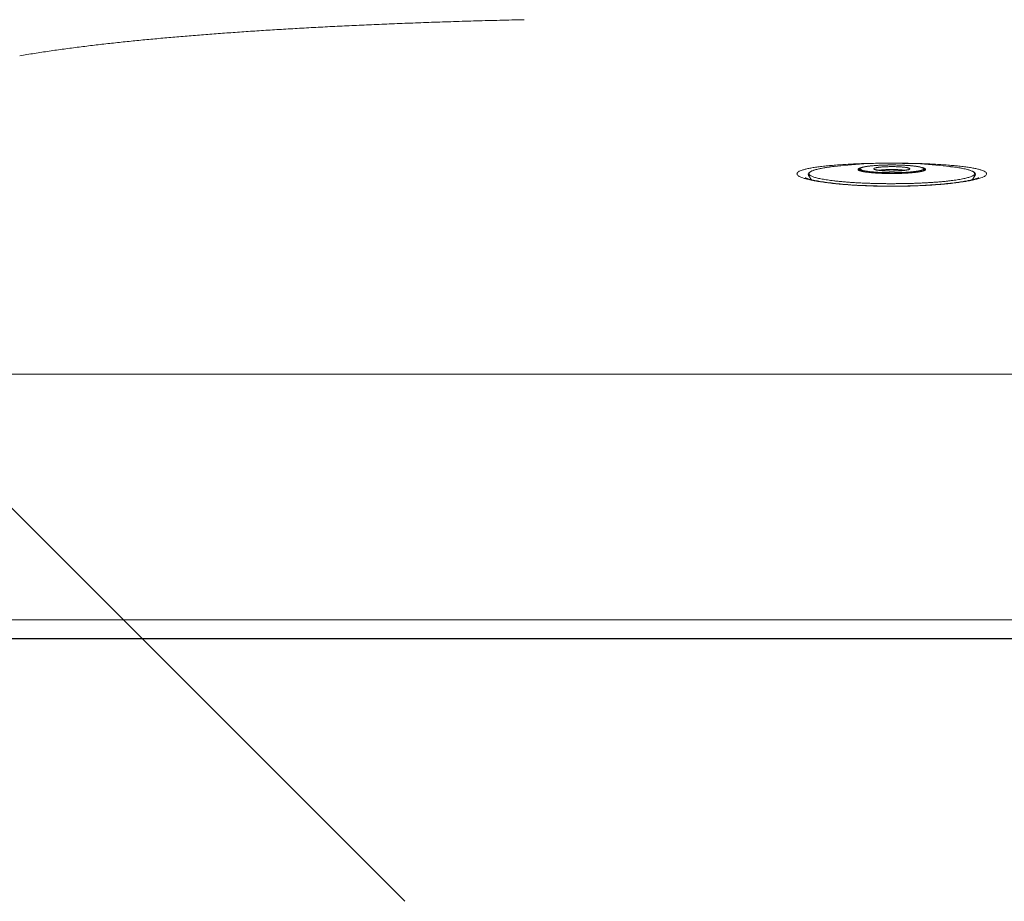
# Model space of a CAD drawing. Units: millimetres. Extents: x 98383 to 103600, y 62476 to 65455.
# Drawn here: x 98947 to 99327, y 63617 to 63957 of the extents above; entities that cross this region are included whole.
import ezdxf

# ---------------------------------------------------------------- set-up
doc = ezdxf.new("R2010")
doc.units = ezdxf.units.MM
doc.layers.get('0').update_dxf_attribs({"lineweight": 13})
doc.layers.add('025', color=2, linetype='Continuous', lineweight=20)
doc.layers.add('DIMENSION', color=141, linetype='Continuous', lineweight=13)
doc.layers.add('231', color=131, linetype='Continuous')

msp = doc.modelspace()

# ---------------------------------------------------------------- linework, layer by layer
at = {"color": 7, "linetype": 'Continuous'}
for p, q in [((99256.41, 63899.85), (99254.95, 63899.51)), ((99258.12, 63900.17), (99256.41, 63899.85)), ((99260.06, 63900.46), (99258.12, 63900.17)), ((99261.68, 63900.66), (99260.06, 63900.46)), ((99261.68, 63900.66), (99261.66, 63900.66)), ((99271.26, 63899.22), (99271.41, 63899.12)), ((99271.4, 63899.44), (99271.4, 63899.43)), ((99271.4, 63899.44), (99271.4, 63899.12)), ((99271.58, 63899.83), (99271.57, 63899.82)), ((99296.56, 63899.1), (99296.72, 63899.2)), ((99296.6, 63899.44), (99296.6, 63899.46)), ((99296.6, 63899.44), (99296.6, 63899.13)), ((99296.74, 63899.22), (99296.75, 63899.23)), ((99296.75, 63899.23), (99296.75, 63899.24)), ((99252.88, 63895.67), (99251.89, 63897.07)), ((99315.11, 63895.67), (99316.11, 63897.07)), ((98647.62, 63725.36), (100420.34, 63725.36))]:
    msp.add_line(p, q, dxfattribs=at)
for points in [[(99261.66, 63900.66), (99264.26, 63900.95), (99267.04, 63901.2), (99270.02, 63901.43), (99273.21, 63901.62), (99276.67, 63901.77), (99280.33, 63901.86), (99284.23, 63901.89), (99288.11, 63901.85), (99291.68, 63901.75), (99295.04, 63901.61), (99298.15, 63901.42), (99301.06, 63901.2), (99303.78, 63900.94), (99306.33, 63900.66)], [(99296.42, 63899.83), (99296.31, 63899.92), (99296.19, 63900), (99296.04, 63900.08), (99295.87, 63900.15), (99295.67, 63900.22), (99295.47, 63900.29), (99295.24, 63900.35), (99295, 63900.41), (99294.74, 63900.47), (99294.46, 63900.53), (99294.17, 63900.58), (99293.86, 63900.63), (99293.53, 63900.68), (99293.19, 63900.73), (99292.83, 63900.78), (99292.46, 63900.82), (99292.07, 63900.86), (99291.67, 63900.9), (99291.26, 63900.94), (99290.83, 63900.98), (99290.39, 63901.01), (99289.94, 63901.04), (99289.48, 63901.07), (99289.02, 63901.1), (99288.54, 63901.12), (99288.05, 63901.15), (99287.56, 63901.16), (99287.06, 63901.18), (99286.56, 63901.2), (99286.05, 63901.21), (99285.54, 63901.22), (99285.03, 63901.22), (99284.51, 63901.23), (99284, 63901.23), (99283.48, 63901.23), (99282.96, 63901.22), (99282.45, 63901.22), (99281.94, 63901.21), (99281.43, 63901.2), (99280.93, 63901.18), (99280.43, 63901.16), (99279.94, 63901.15), (99279.45, 63901.12), (99278.98, 63901.1), (99278.51, 63901.07), (99278.05, 63901.04), (99277.6, 63901.01), (99277.16, 63900.98), (99276.74, 63900.94), (99276.32, 63900.9), (99275.92, 63900.86), (99275.53, 63900.82), (99275.16, 63900.78), (99274.8, 63900.73), (99274.46, 63900.68), (99274.14, 63900.63), (99273.83, 63900.58), (99273.53, 63900.53), (99273.26, 63900.47), (99273, 63900.41), (99272.75, 63900.35), (99272.53, 63900.29), (99272.32, 63900.22), (99272.13, 63900.15), (99271.96, 63900.08), (99271.81, 63900), (99271.68, 63899.92), (99271.58, 63899.83)], [(99251.78, 63897.9), (99251.74, 63897.76), (99251.72, 63897.62), (99251.72, 63897.48), (99251.75, 63897.34), (99251.81, 63897.2), (99251.89, 63897.07)], [(99254.95, 63899.51), (99254.03, 63899.25), (99253.3, 63898.99), (99252.72, 63898.73), (99252.29, 63898.47), (99251.97, 63898.19), (99251.78, 63897.9)], [(99271.24, 63899.24), (99271.24, 63899.24), (99271.25, 63899.23), (99271.26, 63899.22)], [(99271.57, 63899.82), (99271.51, 63899.75), (99271.46, 63899.68), (99271.43, 63899.6), (99271.41, 63899.52), (99271.4, 63899.44)], [(99271.41, 63899.12), (99271.72, 63898.98), (99272.21, 63898.83), (99272.88, 63898.68), (99273.74, 63898.53), (99274.76, 63898.38), (99275.92, 63898.26), (99277.2, 63898.15), (99278.59, 63898.06), (99280.05, 63897.99), (99281.57, 63897.94), (99283.13, 63897.92), (99284.7, 63897.92), (99286.26, 63897.94), (99287.78, 63897.99), (99289.25, 63898.05), (99290.65, 63898.14), (99291.94, 63898.25), (99293.11, 63898.37), (99294.15, 63898.51), (99295.03, 63898.66), (99295.75, 63898.82)], [(99277.64, 63899.43), (99277.64, 63899.43), (99277.64, 63899.43), (99277.65, 63899.43), (99277.67, 63899.42), (99277.7, 63899.41), (99277.74, 63899.4), (99277.8, 63899.38), (99277.86, 63899.36), (99277.95, 63899.34), (99278.05, 63899.32), (99278.17, 63899.29), (99278.3, 63899.26), (99278.45, 63899.24), (99278.62, 63899.21), (99278.8, 63899.18), (99278.99, 63899.16), (99279.2, 63899.13), (99279.42, 63899.1), (99279.65, 63899.08), (99279.89, 63899.06), (99280.14, 63899.04), (99280.4, 63899.01), (99280.68, 63899), (99280.96, 63898.98), (99281.24, 63898.96), (99281.54, 63898.95), (99281.83, 63898.93), (99282.14, 63898.92), (99282.45, 63898.91), (99282.76, 63898.91), (99283.08, 63898.9), (99283.4, 63898.89), (99283.72, 63898.89), (99284.04, 63898.89), (99284.36, 63898.89), (99284.68, 63898.9), (99285, 63898.9), (99285.31, 63898.91), (99285.62, 63898.92), (99285.93, 63898.93), (99286.24, 63898.94), (99286.53, 63898.95), (99286.83, 63898.97), (99287.11, 63898.98), (99287.39, 63899), (99287.66, 63899.02), (99287.92, 63899.04), (99288.17, 63899.06), (99288.41, 63899.09), (99288.64, 63899.11), (99288.85, 63899.14), (99289.06, 63899.16), (99289.25, 63899.19), (99289.42, 63899.22), (99289.58, 63899.24), (99289.73, 63899.27), (99289.86, 63899.3), (99289.97, 63899.32), (99290.07, 63899.34), (99290.15, 63899.37), (99290.21, 63899.38), (99290.26, 63899.4), (99290.3, 63899.41), (99290.33, 63899.42), (99290.34, 63899.43), (99290.35, 63899.43)], [(99295.75, 63898.82), (99296.24, 63898.97), (99296.56, 63899.1)], [(99296.6, 63899.46), (99296.59, 63899.54), (99296.56, 63899.62), (99296.53, 63899.69), (99296.47, 63899.77), (99296.42, 63899.83)], [(99316.22, 63897.9), (99315.93, 63898.29), (99315.41, 63898.66), (99314.64, 63899.02), (99313.58, 63899.37), (99312.24, 63899.71), (99310.62, 63900.04), (99308.77, 63900.34), (99306.7, 63900.62), (99306.33, 63900.66)], [(99316.11, 63897.07), (99316.19, 63897.2), (99316.24, 63897.34), (99316.27, 63897.48), (99316.28, 63897.62), (99316.26, 63897.76), (99316.22, 63897.9)], [(99252.97, 63895.5), (99252.61, 63895.58), (99252.28, 63895.67), (99251.97, 63895.75), (99251.7, 63895.83), (99251.45, 63895.91), (99251.23, 63895.98), (99251.04, 63896.04), (99250.87, 63896.1), (99250.73, 63896.16), (99250.62, 63896.2), (99250.54, 63896.24), (99250.5, 63896.26)], [(99284, 63893.03), (99282.77, 63893.04), (99281.24, 63893.05), (99279.75, 63893.07), (99278.3, 63893.1), (99276.89, 63893.14), (99275.51, 63893.18), (99274.18, 63893.23), (99272.89, 63893.28), (99271.65, 63893.34), (99270.44, 63893.41), (99269.27, 63893.48), (99268.14, 63893.56), (99267.05, 63893.63), (99266.01, 63893.71), (99264.99, 63893.8), (99264.02, 63893.89), (99263.09, 63893.98), (99262.19, 63894.07), (99261.33, 63894.16), (99260.51, 63894.26), (99259.72, 63894.35), (99258.97, 63894.45), (99258.26, 63894.55), (99257.58, 63894.64), (99256.94, 63894.74), (99256.33, 63894.84), (99255.76, 63894.94), (99255.22, 63895.03), (99254.71, 63895.13), (99254.23, 63895.22), (99253.78, 63895.32), (99253.36, 63895.41), (99252.97, 63895.5)], [(99314.72, 63895.43), (99314.35, 63895.34), (99313.96, 63895.26), (99313.54, 63895.18), (99313.09, 63895.09), (99312.63, 63895), (99312.14, 63894.92), (99311.62, 63894.83), (99311.09, 63894.75), (99310.52, 63894.66), (99309.94, 63894.57), (99309.32, 63894.49), (99308.69, 63894.41), (99308.03, 63894.32), (99307.34, 63894.24), (99306.63, 63894.16), (99305.89, 63894.08), (99305.12, 63894), (99304.33, 63893.92), (99303.51, 63893.84), (99302.66, 63893.77), (99301.78, 63893.7), (99300.88, 63893.63), (99299.94, 63893.56), (99298.98, 63893.5), (99297.98, 63893.44), (99296.95, 63893.38), (99295.9, 63893.32), (99294.81, 63893.27), (99293.69, 63893.22), (99292.55, 63893.18), (99291.37, 63893.14), (99290.16, 63893.11), (99288.92, 63893.08), (99287.65, 63893.06), (99286.36, 63893.05), (99285.03, 63893.04), (99284, 63893.03)], [(99317.56, 63896.29), (99317.56, 63896.29), (99317.53, 63896.27), (99317.48, 63896.25), (99317.4, 63896.22), (99317.31, 63896.17), (99317.19, 63896.13), (99317.04, 63896.07), (99316.87, 63896.01), (99316.68, 63895.95), (99316.47, 63895.88), (99316.24, 63895.81), (99315.98, 63895.74), (99315.7, 63895.66), (99315.4, 63895.59), (99315.07, 63895.51), (99314.72, 63895.43)]]:
    msp.add_lwpolyline(points, dxfattribs=at)
for points, start_tangent, end_tangent in [([(99141.94, 63957.38), (99137.2, 63957.27), (99132.55, 63957.16), (99127.97, 63957.04), (99123.47, 63956.92), (99119.04, 63956.79), (99114.68, 63956.65), (99110.38, 63956.51), (99106.15, 63956.37), (99101.98, 63956.22), (99097.87, 63956.06), (99093.82, 63955.91), (99089.82, 63955.74), (99085.88, 63955.58), (99081.98, 63955.41), (99078.14, 63955.23), (99074.35, 63955.05), (99070.6, 63954.87), (99066.89, 63954.69), (99063.23, 63954.5), (99059.61, 63954.3), (99056.03, 63954.1), (99052.49, 63953.9), (99048.98, 63953.69), (99045.51, 63953.48), (99042.07, 63953.27), (99038.67, 63953.05), (99035.3, 63952.83), (99031.96, 63952.6), (99028.64, 63952.36), (99025.36, 63952.13), (99022.1, 63951.89), (99018.87, 63951.64), (99015.66, 63951.39), (99012.47, 63951.13), (99009.31, 63950.86), (99006.17, 63950.6), (99003.06, 63950.32), (98999.96, 63950.04), (98996.88, 63949.75), (98993.82, 63949.46), (98990.78, 63949.15), (98987.76, 63948.84), (98984.75, 63948.53), (98981.76, 63948.2), (98978.78, 63947.86), (98975.83, 63947.52), (98972.88, 63947.16), (98969.95, 63946.8), (98967.03, 63946.42), (98964.13, 63946.04), (98961.24, 63945.64), (98958.37, 63945.22), (98955.5, 63944.79), (98952.65, 63944.35), (98949.81, 63943.89), (98946.99, 63943.42)], (-0.999755, -0.022121), (-0.985634, -0.168896)), ([(99250.78, 63895.87), (99249.56, 63896.25), (99248.6, 63896.64), (99247.91, 63897.03), (99247.49, 63897.43), (99247.35, 63897.82), (99247.49, 63898.2), (99247.91, 63898.58), (99248.6, 63898.94), (99249.56, 63899.3), (99250.79, 63899.63), (99252.26, 63899.95), (99253.98, 63900.25), (99255.93, 63900.53), (99258.09, 63900.79), (99260.44, 63901.02), (99262.98, 63901.23), (99265.68, 63901.41), (99268.51, 63901.57), (99271.47, 63901.7), (99274.53, 63901.8), (99277.66, 63901.87), (99280.82, 63901.92), (99284, 63901.93)], (-0.963279, 0.268504), (1, 0.000002)), ([(99296.3, 63899.74), (99296.25, 63899.86), (99296.12, 63899.99), (99295.91, 63900.11), (99295.61, 63900.23), (99295.24, 63900.34), (99294.79, 63900.45), (99294.26, 63900.56), (99293.67, 63900.66), (99293.01, 63900.75), (99292.28, 63900.84), (99291.51, 63900.92), (99290.68, 63900.99), (99289.8, 63901.05), (99288.88, 63901.1), (99287.93, 63901.15), (99286.96, 63901.18), (99285.96, 63901.21), (99284.95, 63901.22), (99283.93, 63901.23), (99282.92, 63901.22), (99281.91, 63901.2), (99280.92, 63901.18), (99279.94, 63901.14), (99279, 63901.1), (99278.09, 63901.04), (99277.22, 63900.98), (99276.4, 63900.91), (99275.63, 63900.83), (99274.91, 63900.74), (99274.26, 63900.65), (99273.67, 63900.54), (99273.15, 63900.44), (99272.71, 63900.33), (99272.35, 63900.21), (99272.06, 63900.09), (99271.86, 63899.97), (99271.74, 63899.85), (99271.7, 63899.73)], (-0.04078, 0.999168), (0.038398, -0.999263)), ([(99284, 63901.93), (99287.17, 63901.92), (99290.34, 63901.87), (99293.47, 63901.8), (99296.52, 63901.7), (99299.48, 63901.57), (99302.32, 63901.41), (99305.01, 63901.23), (99307.55, 63901.02), (99309.91, 63900.79), (99312.07, 63900.53), (99314.01, 63900.25), (99315.73, 63899.95), (99317.21, 63899.63), (99318.43, 63899.3), (99319.39, 63898.94), (99320.08, 63898.58), (99320.5, 63898.2), (99320.64, 63897.82), (99320.5, 63897.43), (99320.09, 63897.03), (99319.39, 63896.64), (99318.43, 63896.25), (99317.65, 63896)], (1, -0.000002), (-0.957849, -0.287272)), ([(99252.13, 63898.26), (99252, 63898.05), (99251.97, 63897.83), (99252.04, 63897.61)], (-0.639614, -0.768696), (0.485094, -0.874462)), ([(99252.04, 63897.61), (99252.21, 63897.39), (99252.48, 63897.18), (99252.85, 63896.97), (99253.32, 63896.75), (99253.89, 63896.55), (99254.55, 63896.34), (99255.3, 63896.15), (99256.14, 63895.95), (99257.07, 63895.77), (99258.09, 63895.59), (99259.19, 63895.42), (99260.36, 63895.25), (99261.61, 63895.09), (99262.93, 63894.95), (99264.32, 63894.81), (99265.77, 63894.68), (99267.27, 63894.56), (99268.83, 63894.45), (99270.44, 63894.35), (99272.08, 63894.27), (99273.77, 63894.19), (99275.49, 63894.13), (99277.23, 63894.07), (99279, 63894.03), (99280.78, 63894.01), (99282.57, 63893.99), (99284.37, 63893.99), (99286.17, 63894), (99287.95, 63894.02), (99289.73, 63894.05), (99291.49, 63894.09), (99293.22, 63894.15), (99294.93, 63894.22), (99296.6, 63894.3), (99298.23, 63894.39), (99299.82, 63894.49), (99301.36, 63894.61), (99302.84, 63894.73), (99304.26, 63894.86), (99305.62, 63895.01), (99306.91, 63895.16), (99308.13, 63895.32), (99309.27, 63895.49), (99310.34, 63895.66), (99311.32, 63895.84), (99312.21, 63896.03), (99313.02, 63896.23)], (0.485094, -0.874462), (0.967895, 0.251354)), ([(99253.59, 63899.1), (99253.12, 63898.91), (99252.69, 63898.7), (99252.36, 63898.48), (99252.13, 63898.26)], (-0.938872, -0.344267), (-0.639614, -0.768696)), ([(99253.78, 63899.17), (99253.64, 63899.12), (99253.59, 63899.1)], (-0.945422, -0.325848), (-0.938872, -0.344266)), ([(99254.2, 63899.3), (99253.78, 63899.17)], (-0.95593, -0.293594), (-0.945422, -0.325848)), ([(99254.61, 63899.42), (99254.26, 63899.32), (99254.2, 63899.3)], (-0.962986, -0.269551), (-0.95593, -0.293594)), ([(99254.81, 63899.48), (99254.61, 63899.42)], (-0.965867, -0.259038), (-0.962986, -0.269551)), ([(99254.95, 63899.51), (99254.81, 63899.48)], (-0.967554, -0.252665), (-0.965867, -0.259038)), ([(99254.98, 63899.52), (99254.95, 63899.51)], (-0.967895, -0.251354), (-0.967554, -0.252664)), ([(99255.03, 63899.53), (99254.98, 63899.52)], (-0.968489, -0.249055), (-0.967895, -0.251353)), ([(99256.35, 63899.84), (99255.78, 63899.71), (99255.03, 63899.53)], (-0.979178, -0.203003), (-0.968489, -0.249055)), ([(99256.48, 63899.86), (99256.35, 63899.84)], (-0.979878, -0.199596), (-0.979178, -0.203003)), ([(99258.09, 63900.16), (99257.66, 63900.09), (99256.68, 63899.9), (99256.48, 63899.86)], (-0.986346, -0.164689), (-0.979878, -0.199596)), ([(99258.14, 63900.17), (99258.09, 63900.16)], (-0.986512, -0.163688), (-0.986346, -0.164689)), ([(99260.03, 63900.45), (99259.87, 63900.43), (99258.72, 63900.26), (99258.14, 63900.17)], (-0.990757, -0.13565), (-0.986512, -0.163688)), ([(99260.12, 63900.47), (99260.03, 63900.45)], (-0.990925, -0.134419), (-0.990757, -0.13565)), ([(99261.66, 63900.66), (99261.08, 63900.59), (99260.12, 63900.47)], (-0.993107, -0.117211), (-0.990925, -0.134419)), ([(99271.04, 63899.31), (99270.96, 63899.42), (99270.95, 63899.53), (99271, 63899.64), (99271.11, 63899.75), (99271.28, 63899.86), (99271.52, 63899.96), (99271.66, 63900.02)], (-0.710928, 0.703264), (0.943383, 0.331707)), ([(99271.65, 63898.98), (99271.39, 63899.09), (99271.18, 63899.2), (99271.04, 63899.31)], (-0.942891, 0.3331), (-0.710928, 0.703264)), ([(99271.25, 63899.23), (99271.25, 63899.23), (99271.3, 63899.34), (99271.34, 63899.39)], (0.132812, 0.991141), (0.713624, 0.700529)), ([(99271.34, 63899.39), (99271.4, 63899.44)], (0.713624, 0.700529), (0.788878, 0.61455)), ([(99271.4, 63899.43), (99271.45, 63899.3), (99271.58, 63899.18), (99271.8, 63899.05), (99272.1, 63898.93), (99272.48, 63898.81), (99272.95, 63898.7), (99273.48, 63898.59), (99274.09, 63898.49), (99274.77, 63898.39), (99275.51, 63898.31), (99276.26, 63898.23)], (0.039901, -0.999204), (0.995569, -0.094037)), ([(99295.41, 63898.73), (99294.94, 63898.63), (99294.41, 63898.54), (99293.84, 63898.46), (99293.22, 63898.38), (99292.55, 63898.3), (99291.84, 63898.23), (99291.1, 63898.17), (99290.32, 63898.11), (99289.5, 63898.06), (99288.66, 63898.02), (99287.8, 63897.98), (99286.92, 63897.95), (99286.03, 63897.93), (99285.12, 63897.92), (99284.21, 63897.91), (99283.3, 63897.92), (99282.4, 63897.93), (99281.5, 63897.94), (99280.61, 63897.97), (99279.74, 63898), (99278.89, 63898.04), (99278.06, 63898.09), (99277.27, 63898.14), (99276.5, 63898.2), (99275.78, 63898.27), (99275.09, 63898.34), (99274.45, 63898.42), (99273.85, 63898.5), (99273.3, 63898.59), (99272.81, 63898.68), (99272.36, 63898.78), (99271.98, 63898.88), (99271.65, 63898.98)], (-0.976956, -0.213439), (-0.942891, 0.3331)), ([(99271.66, 63900.02), (99271.82, 63900.07), (99272.17, 63900.17)], (0.943383, 0.331707), (0.967895, 0.251354)), ([(99271.7, 63899.73), (99271.74, 63899.6), (99271.88, 63899.48), (99272.09, 63899.36), (99272.38, 63899.24), (99272.76, 63899.13), (99273.21, 63899.02), (99273.73, 63898.91), (99274.33, 63898.81), (99274.99, 63898.72), (99275.71, 63898.63), (99276.49, 63898.55), (99277.32, 63898.48), (99278.19, 63898.42), (99279.11, 63898.36), (99280.06, 63898.32), (99281.04, 63898.28), (99282.04, 63898.26), (99283.05, 63898.25), (99284.06, 63898.24), (99285.08, 63898.25), (99286.09, 63898.26), (99287.08, 63898.29), (99288.05, 63898.32), (99289, 63898.37), (99289.91, 63898.42), (99290.78, 63898.49), (99291.6, 63898.56), (99292.37, 63898.64), (99293.09, 63898.73), (99293.74, 63898.82), (99294.33, 63898.92), (99294.84, 63899.03), (99295.29, 63899.14), (99295.65, 63899.26), (99295.94, 63899.37), (99296.14, 63899.49), (99296.26, 63899.62), (99296.3, 63899.74)], (0.04078, -0.999168), (-0.038398, 0.999263)), ([(99277, 63899.73), (99277.03, 63899.81), (99277.12, 63899.89), (99277.27, 63899.97), (99277.49, 63900.05), (99277.76, 63900.12), (99278.09, 63900.19), (99278.48, 63900.26), (99278.91, 63900.32), (99279.39, 63900.37), (99279.91, 63900.42), (99280.47, 63900.47), (99281.06, 63900.5), (99281.68, 63900.54), (99282.32, 63900.56), (99282.97, 63900.57), (99283.63, 63900.58), (99284.3, 63900.58), (99284.96, 63900.58), (99285.62, 63900.56), (99286.26, 63900.54), (99286.87, 63900.51), (99287.47, 63900.47), (99288.03, 63900.43), (99288.55, 63900.38), (99289.04, 63900.32), (99289.48, 63900.26), (99289.87, 63900.2), (99290.2, 63900.13), (99290.48, 63900.05), (99290.7, 63899.98), (99290.86, 63899.9), (99290.96, 63899.82), (99291, 63899.74)], (-0.038556, 0.999256), (0.042152, -0.999111)), ([(99291, 63899.74), (99290.97, 63899.66), (99290.88, 63899.58), (99290.72, 63899.5), (99290.51, 63899.42), (99290.24, 63899.35), (99289.9, 63899.28), (99289.52, 63899.21), (99289.09, 63899.15), (99288.61, 63899.09), (99288.09, 63899.04), (99287.53, 63899), (99286.94, 63898.96), (99286.32, 63898.93), (99285.68, 63898.91), (99285.03, 63898.89), (99284.36, 63898.89), (99283.7, 63898.88), (99283.03, 63898.89), (99282.38, 63898.91), (99281.74, 63898.93), (99281.12, 63898.96), (99280.53, 63899), (99279.97, 63899.04), (99279.44, 63899.09), (99278.96, 63899.14), (99278.52, 63899.2), (99278.13, 63899.27), (99277.79, 63899.34), (99277.51, 63899.41), (99277.29, 63899.49), (99277.13, 63899.57), (99277.03, 63899.65), (99277, 63899.73)], (0.038556, -0.999256), (-0.042152, 0.999111)), ([(99279.03, 63899.15), (99279.34, 63899.2), (99279.73, 63899.25), (99280.17, 63899.3), (99280.64, 63899.34), (99281.14, 63899.38), (99281.67, 63899.41), (99282.23, 63899.44), (99282.8, 63899.45), (99283.38, 63899.47), (99283.97, 63899.47), (99284.56, 63899.47), (99285.14, 63899.46), (99285.71, 63899.44), (99286.27, 63899.42), (99286.8, 63899.38), (99287.31, 63899.35), (99287.78, 63899.31), (99288.22, 63899.26), (99288.62, 63899.21), (99288.96, 63899.15)], (0.984417, 0.175851), (0.984423, -0.175814)), ([(99291.64, 63898.22), (99291.79, 63898.23), (99292.58, 63898.32), (99293.31, 63898.41), (99293.98, 63898.5), (99294.58, 63898.61), (99295.11, 63898.71), (99295.56, 63898.83)], (0.99574, 0.092209), (0.962873, 0.269956)), ([(99295.62, 63898.78), (99295.41, 63898.73)], (-0.972892, -0.231259), (-0.976956, -0.213439)), ([(99295.56, 63898.83), (99295.93, 63898.95)], (0.962873, 0.269956), (0.941364, 0.337393)), ([(99295.82, 63898.83), (99295.62, 63898.78)], (-0.967895, -0.251354), (-0.972892, -0.231259)), ([(99296.01, 63898.88), (99295.82, 63898.83)], (-0.961639, -0.274319), (-0.967895, -0.251354)), ([(99295.83, 63900.17), (99296.02, 63900.12), (99296.34, 63900.01)], (0.967734, -0.251973), (0.942891, -0.3331)), ([(99295.93, 63898.95), (99296.23, 63899.07), (99296.44, 63899.19), (99296.56, 63899.32), (99296.6, 63899.44)], (0.941364, 0.337393), (0.005169, 0.999987)), ([(99296.33, 63898.98), (99296.18, 63898.93), (99296.01, 63898.88)], (-0.943383, -0.331707), (-0.961639, -0.274319)), ([(99296.6, 63899.09), (99296.48, 63899.03), (99296.33, 63898.98)], (-0.911398, -0.411526), (-0.943383, -0.331707)), ([(99296.34, 63900.01), (99296.61, 63899.91), (99296.81, 63899.8), (99296.95, 63899.69), (99297.03, 63899.58), (99297.05, 63899.47), (99297, 63899.36), (99296.89, 63899.25), (99296.71, 63899.14), (99296.6, 63899.09)], (0.942891, -0.3331), (-0.911398, -0.411526)), ([(99296.6, 63899.44), (99296.65, 63899.39), (99296.73, 63899.28), (99296.75, 63899.23)], (0.78552, -0.618837), (0.137173, -0.990547)), ([(99315.95, 63897.59), (99316, 63897.7), (99316.03, 63897.92), (99315.96, 63898.14), (99315.79, 63898.35), (99315.51, 63898.57), (99315.14, 63898.78), (99314.67, 63898.99), (99314.11, 63899.2), (99313.45, 63899.4), (99312.7, 63899.6), (99311.85, 63899.79), (99310.92, 63899.98), (99309.91, 63900.16), (99308.81, 63900.33), (99307.63, 63900.5), (99306.38, 63900.65), (99306.35, 63900.66)], (0.514572, 0.857447), (-0.993082, 0.11742)), ([(99313.02, 63896.23), (99313.73, 63896.43), (99314.35, 63896.63), (99314.88, 63896.84), (99315.31, 63897.05), (99315.64, 63897.27), (99315.77, 63897.38)], (0.967895, 0.251354), (0.729057, 0.684453)), ([(99315.77, 63897.38), (99315.87, 63897.48), (99315.95, 63897.59)], (0.729057, 0.684453), (0.514572, 0.857447)), ([(99252.82, 63895.38), (99252.26, 63895.5), (99250.78, 63895.87)], (-0.977851, 0.209302), (-0.963279, 0.268504)), ([(99252.52, 63895.61), (99252.74, 63895.71)], (0.89352, 0.449023), (0.913221, 0.407464)), ([(99252.74, 63895.71), (99252.83, 63895.75)], (0.913221, 0.407464), (0.919028, 0.394193)), ([(99253.09, 63895.32), (99252.82, 63895.38)], (-0.97907, 0.203522), (-0.977851, 0.209302)), ([(99253.07, 63895.47), (99253.01, 63895.53), (99252.88, 63895.67)], (-0.753303, 0.657673), (-0.576614, 0.817017)), ([(99284, 63892.99), (99280.83, 63893.01), (99277.66, 63893.07), (99274.53, 63893.17), (99271.47, 63893.3), (99268.51, 63893.48), (99265.68, 63893.68), (99262.98, 63893.92), (99260.44, 63894.19), (99258.08, 63894.49), (99255.92, 63894.81), (99253.98, 63895.15), (99253.09, 63895.32)], (-1, 0.000001), (-0.97907, 0.203522)), ([(99312.07, 63894.81), (99309.91, 63894.49), (99307.56, 63894.19), (99305.02, 63893.92), (99302.32, 63893.68), (99299.48, 63893.48), (99296.53, 63893.3), (99293.47, 63893.17), (99290.34, 63893.07), (99287.17, 63893.01), (99284, 63892.99)], (-0.987353, -0.15854), (-1, -0.000001)), ([(99314.91, 63895.32), (99314.02, 63895.15), (99312.07, 63894.81)], (-0.979067, -0.203539), (-0.987353, -0.15854)), ([(99315.18, 63895.38), (99314.91, 63895.32)], (-0.977851, -0.209302), (-0.979067, -0.203539)), ([(99315.11, 63895.67), (99315.07, 63895.61), (99314.93, 63895.47)], (-0.579643, -0.814871), (-0.754102, -0.656758)), ([(99315.17, 63895.75), (99315.25, 63895.71)], (0.919028, -0.394192), (0.913253, -0.407392)), ([(99317.65, 63896), (99317.21, 63895.87), (99315.74, 63895.5), (99315.18, 63895.38)], (-0.957849, -0.287272), (-0.977851, -0.209302)), ([(99315.25, 63895.71), (99315.48, 63895.61)], (0.913253, -0.407392), (0.893508, -0.449046))]:
    msp.add_spline(points, degree=3, dxfattribs=dict(at, start_tangent=start_tangent, end_tangent=end_tangent))
at = {"layer": '025', "color": 2, "ltscale": 5}
msp.add_line((100330.05, 63820.37), (98737.94, 63820.37), dxfattribs=at)
at = {"layer": '231', "color": 1, "linetype": 'Continuous'}
msp.add_line((98641, 63718.22), (100427, 63718.22), dxfattribs=at)
at = {"layer": 'DIMENSION'}
msp.add_line((99095.82, 63616.58), (98838.01, 63874.4), dxfattribs=at)

doc.saveas('drawing.dxf')
